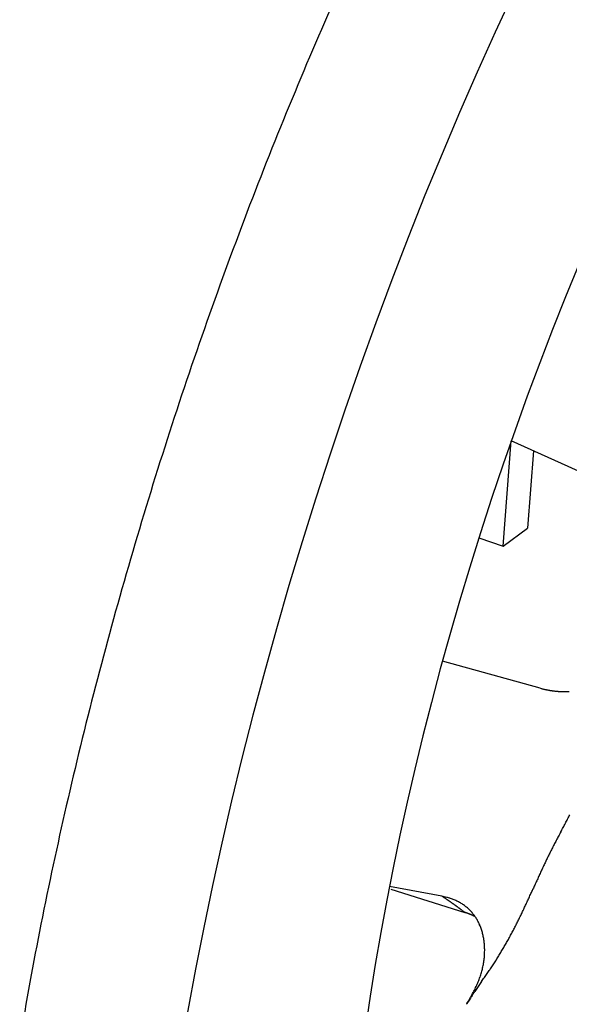
# Model space of a CAD drawing. Units: millimetres. Extents: x 11 to 620, y 29 to 356.
# Drawn here: x 385 to 387, y 172 to 176 of the extents above; entities that cross this region are included whole.
import ezdxf

# ---------------------------------------------------------------- set-up
doc = ezdxf.new("R2010")
doc.units = ezdxf.units.MM
doc.header["$MEASUREMENT"] = 0
doc.layers.get('0').update_dxf_attribs({"lineweight": 30})

msp = doc.modelspace()

# ---------------------------------------------------------------- linework, layer by layer
for p, q in [((386.8385, 173.9167), (386.8721, 174.3556)), ((387.3587, 174.1365), (386.8721, 174.3556)), ((386.9651, 174.3137), (386.9405, 173.9923)), ((386.8385, 173.9167), (386.9405, 173.9923)), ((386.7378, 173.9512), (386.8385, 173.9167)), ((386.9935, 173.3248), (386.5859, 173.437)), ((386.9935, 173.3248), (386.9972, 173.3238)), ((386.5839, 172.4579), (386.3655, 172.4987)), ((386.3711, 172.4876), (386.6791, 172.3903)), ((386.5839, 172.4579), (386.5863, 172.4563)), ((386.6791, 172.3903), (386.6803, 172.3899)), ((386.6879, 172.0101), (386.6874, 172.0092)), ((386.6879, 172.0101), (386.6943, 172.0207))]:
    msp.add_line(p, q)
for centre, radius, start, end in [((402.9526, 168.7655), 18.3846, 156.00013, 157.56397), ((403.3786, 168.5873), 18.8464, 157.55752, 159.10828), ((403.4391, 168.5776), 18.9063, 159.1463, 160.71157), ((403.3819, 168.5834), 18.8505, 160.67084, 162.25098), ((403.1743, 168.6582), 18.6299, 162.27543, 163.87578), ((402.755, 168.7623), 18.1982, 163.82399, 165.45475), ((402.1806, 168.914), 17.6041, 165.46321, 167.13128), ((387.0952, 173.6938), 0.3828, 255.1626, 255.7375), ((387.0968, 173.7007), 0.3899, 255.7558, 256.3229), ((387.0978, 173.7043), 0.3936, 256.3123, 256.8767), ((387.0974, 173.7035), 0.3928, 256.8999, 257.4681), ((387.0977, 173.7044), 0.3937, 257.4518, 258.0212), ((387.098, 173.7057), 0.3951, 258.0305, 258.6006), ((387.0983, 173.7074), 0.3967, 258.6014, 259.1715), ((387.0983, 173.7083), 0.3976, 259.1949, 259.7664), ((387.0986, 173.7097), 0.3991, 259.7528, 260.3246), ((387.0987, 173.7107), 0.4001, 260.3359, 260.9089), ((387.0991, 173.7124), 0.4018, 260.8957, 261.4688), ((387.0991, 173.7135), 0.4029, 261.4926, 262.0665), ((387.0994, 173.7149), 0.4043, 262.0565, 262.6309), ((387.0993, 173.7153), 0.4047, 262.6443, 263.2208), ((387.0997, 173.7178), 0.4073, 263.2082, 263.7832), ((387.0999, 173.7214), 0.4108, 263.8101, 264.3824), ((387.0998, 173.7198), 0.4093, 264.3697, 264.9472), ((387.099, 173.7131), 0.4025, 264.9755, 265.566), ((387.1004, 173.7254), 0.4148, 265.5108, 266.0837), ((387.1022, 173.7544), 0.4439, 266.1038, 266.6381), ((387.0995, 173.7194), 0.4088, 266.7319, 267.3238), ((387.0967, 173.6615), 0.3509, 267.3363, 268.0456), ((387.1018, 173.749), 0.4385, 267.7701, 268.3042), ((387.1254, 174.5215), 1.2113, 268.2723, 268.4475), ((387.0979, 173.6713), 0.3608, 269.1532, 269.9144), ((387.0981, 173.6354), 0.3248, 269.8616, 271.1719), ((387.0947, 174.1928), 0.8822, 270.6521, 271.2858), ((401.3982, 169.071), 16.8064, 167.05883, 168.7789), ((386.06, 173.3172), 1.1775, 332.3412, 332.8301), ((386.165, 173.2651), 1.0603, 332.74, 333.2824), ((386.1996, 173.248), 1.0217, 333.269, 333.831), ((383.62, 174.608), 3.9379, 331.6002, 331.7467), ((384.8028, 173.9765), 2.5971, 331.6665, 331.8885), ((385.4374, 173.6403), 1.8789, 331.8122, 332.1191), ((385.7896, 173.4567), 1.4818, 332.0277, 332.4165), ((389.7404, 171.2857), 3.026, 152.1439, 152.3337), ((390.1354, 171.0757), 3.4734, 151.9609, 152.1265), ((391.564, 170.3111), 5.0938, 151.81, 151.923), ((413.9148, 158.2801), 30.4769, 151.70561, 151.72452), ((378.7292, 177.2373), 9.4906, 331.61951, 331.68027), ((389.473, 171.4258), 2.7242, 152.9625, 153.1721), ((389.5487, 171.3865), 2.8095, 152.748, 152.9516), ((389.5867, 171.3669), 2.8522, 152.5451, 152.746), ((389.5914, 171.3642), 2.8576, 152.3415, 152.5423), ((389.2997, 171.5131), 2.5302, 154.0654, 154.289), ((389.2567, 171.5349), 2.482, 153.8544, 154.0828), ((389.306, 171.5101), 2.5372, 153.6177, 153.8416), ((389.3555, 171.4856), 2.5923, 153.4, 153.6195), ((389.4129, 171.4563), 2.6568, 153.1757, 153.3903), ((390.4223, 170.9788), 3.7734, 154.9703, 155.119), ((390.0962, 171.1317), 3.4132, 154.8161, 154.9807), ((389.8602, 171.2435), 3.1522, 154.6503, 154.8288), ((389.6358, 171.3504), 2.9035, 154.4684, 154.6625), ((389.4669, 171.4323), 2.7158, 154.2827, 154.4906), ((392.7709, 169.8934), 6.3607, 155.41433, 155.50207), ((391.8704, 170.3069), 5.3697, 155.3251, 155.4291), ((391.2857, 170.5766), 4.7259, 155.2181, 155.3365), ((390.7769, 170.813), 4.1649, 155.1028, 155.2373), ((433.5677, 151.3794), 51.1619, 155.62348, 155.63434), ((406.7556, 163.5356), 21.7228, 155.6146, 155.64019), ((398.9925, 167.0581), 13.1978, 155.58574, 155.6279), ((395.9061, 168.4621), 9.8072, 155.54472, 155.60151), ((393.9084, 169.3725), 7.6118, 155.48434, 155.55758), ((386.4659, 171.9342), 0.5368, 75.1305, 77.3069), ((385.6036, 170.976), 1.7768, 56.3286, 56.4224), ((385.6023, 170.9752), 1.7782, 56.2139, 56.3076), ((385.6017, 170.9733), 1.7801, 56.1375, 56.2311), ((385.6007, 170.9724), 1.7814, 56.0338, 56.1274), ((386.5614, 172.2692), 0.1887, 72.3682, 77.0399), ((379.637, 175.7925), 8.0371, 335.36711, 335.43604), ((377.2852, 176.8643), 10.6216, 335.45152, 335.50371), ((373.432, 178.6149), 14.8538, 335.5217, 335.55903), ((362.4441, 183.5996), 26.9195, 335.57659, 335.5972), ((299.8058, 211.9958), 95.6938, 335.608933, 335.614734), ((385.6003, 170.9714), 1.7825, 55.9465, 56.0401), ((385.5998, 170.9704), 1.7835, 55.8593, 55.9528), ((385.5988, 170.9688), 1.7855, 55.7668, 55.8603), ((385.5984, 170.9686), 1.7859, 55.6686, 55.7621), ((385.5974, 170.9676), 1.7872, 55.5653, 55.6587), ((385.5971, 170.9668), 1.788, 55.4782, 55.5716), ((385.5962, 170.966), 1.7893, 55.375, 55.4683), ((385.5965, 170.9659), 1.7892, 55.293, 55.3863), ((385.5956, 170.9645), 1.7908, 55.201, 55.2944), ((385.5948, 170.9638), 1.7919, 55.098, 55.1913), ((386.5596, 172.2599), 0.198, 69.8635, 72.6826), ((385.5945, 170.9637), 1.7921, 54.9999, 55.0932), ((385.5944, 170.9631), 1.7926, 54.9131, 55.0064), ((385.5941, 170.9625), 1.7933, 54.8263, 54.9196), ((385.5934, 170.9619), 1.7943, 54.7235, 54.8168), ((386.3819, 171.8576), 0.6376, 66.6503, 67.3148), ((385.5939, 170.962), 1.7939, 54.6415, 54.7348), ((385.5933, 170.9617), 1.7944, 54.5388, 54.6321), ((385.5924, 170.9609), 1.7956, 54.4362, 54.5295), ((386.5441, 172.2318), 0.2297, 64.7769, 66.8024), ((385.5924, 170.9604), 1.796, 54.3542, 54.4474), ((385.5925, 170.961), 1.7955, 54.2516, 54.3449), ((385.5944, 170.9632), 1.7925, 54.165, 54.2585), ((386.5683, 172.2754), 0.18, 63.1159, 65.8489), ((385.5924, 170.9598), 1.7965, 54.0831, 54.1763), ((385.586, 170.9518), 1.8067, 53.9739, 54.0665), ((385.5939, 170.9629), 1.7931, 53.8784, 53.9719), ((386.557, 172.2534), 0.2047, 60.7447, 63.0648), ((385.6133, 170.9891), 1.7605, 53.7899, 53.8853), ((386.5495, 172.2423), 0.218, 58.3316, 60.4539), ((386.5584, 172.2568), 0.2011, 56.0173, 58.314), ((386.5633, 172.2631), 0.1931, 53.8008, 56.186), ((386.5623, 172.262), 0.1946, 51.4024, 53.752), ((386.5624, 172.2621), 0.1945, 49.0772, 51.4152), ((383.1327, 174.1869), 4.1903, 334.8726, 335.0047), ((382.5819, 174.4424), 4.7974, 335.0189, 335.1343), ((381.9377, 174.7395), 5.5069, 335.1481, 335.2486), ((380.9356, 175.1984), 6.609, 335.27279, 335.35659), ((385.5872, 170.954), 1.8042, 53.6882, 53.7809), ((385.5186, 170.8598), 1.9208, 53.6159, 53.7024), ((385.6085, 170.9836), 1.7677, 53.4864, 53.582), ((385.7581, 171.1849), 1.517, 53.3882, 53.5022), ((385.545, 170.8954), 1.8764, 53.3497, 53.4362), ((383.706, 168.4249), 4.9563, 53.312, 53.3416), ((385.7427, 171.1631), 1.5437, 53.0899, 53.2121), ((385.8403, 171.2934), 1.3809, 52.8712, 53.0816), ((384.4456, 169.4417), 3.699, 52.8561, 52.9589), ((386.5991, 172.1372), 0.2655, 71.9169, 72.183), ((386.5997, 172.1388), 0.2638, 71.6817, 71.949), ((386.5999, 172.1402), 0.2624, 71.3572, 71.6255), ((386.6005, 172.1414), 0.261, 71.1202, 71.3893), ((386.6011, 172.1429), 0.2594, 70.8669, 71.1369), ((386.6012, 172.1441), 0.2582, 70.5391, 70.81), ((386.6018, 172.1454), 0.2568, 70.2988, 70.5707), ((386.6022, 172.1466), 0.2556, 70.0134, 70.286), ((386.6028, 172.1478), 0.2542, 69.7712, 70.0448), ((386.5636, 172.2637), 0.1925, 46.6655, 49.021), ((386.6032, 172.1492), 0.2528, 69.4673, 69.7418), ((386.6035, 172.1504), 0.2516, 69.1787, 69.454), ((386.6039, 172.1515), 0.2504, 68.8892, 69.1653), ((386.6045, 172.1526), 0.2491, 68.643, 68.92), ((386.6049, 172.1539), 0.2478, 68.3341, 68.612), ((386.5642, 172.2641), 0.1918, 44.3534, 46.7135), ((386.6054, 172.155), 0.2465, 68.0858, 68.3646), ((386.6058, 172.1561), 0.2454, 67.7923, 68.0719), ((386.6062, 172.1572), 0.2443, 67.4978, 67.7784), ((386.6067, 172.1584), 0.2429, 67.2284, 67.5097), ((386.6071, 172.1594), 0.2418, 66.9319, 67.2141), ((386.5635, 172.2638), 0.1925, 41.9359, 44.2848), ((386.6075, 172.1604), 0.2407, 66.6346, 66.9176), ((386.608, 172.1616), 0.2395, 66.3614, 66.6453), ((386.6083, 172.1624), 0.2386, 66.0622, 66.3467), ((386.609, 172.1636), 0.2373, 65.8062, 66.0918), ((386.6095, 172.1649), 0.2359, 65.5049, 65.7918), ((386.5626, 172.2629), 0.1937, 39.6311, 41.9666), ((386.6098, 172.1655), 0.2352, 65.2274, 65.5144), ((386.6095, 172.1651), 0.2357, 64.9254, 65.2114), ((386.6107, 172.1678), 0.2327, 64.6205, 64.9098), ((386.6131, 172.1726), 0.2274, 64.3341, 64.6301), ((386.611, 172.1683), 0.2322, 64.0362, 64.3246), ((386.5612, 172.262), 0.1953, 37.2337, 39.5542), ((386.6049, 172.1557), 0.2462, 63.7859, 64.0559), ((386.6139, 172.1741), 0.2257, 63.4598, 63.7585), ((386.6284, 172.2035), 0.1929, 63.0645, 63.4215), ((386.6086, 172.1637), 0.2373, 62.8895, 63.1615), ((386.5593, 172.2606), 0.1977, 34.9461, 37.2456), ((386.4346, 171.821), 0.6217, 62.9099, 63.0038), ((386.6279, 172.2022), 0.1943, 62.1025, 62.4869), ((386.6382, 172.2213), 0.1726, 61.4773, 62.1421), ((386.503, 171.9682), 0.4595, 61.413, 61.7397), ((386.5567, 172.2591), 0.2008, 32.5907, 34.8652), ((384.5294, 173.5282), 2.646, 333.8971, 334.1066), ((384.3514, 173.6139), 2.8436, 334.1193, 334.3141), ((384.1143, 173.7267), 3.1062, 334.3346, 334.5129), ((383.8625, 173.8459), 3.3847, 334.5252, 334.6888), ((383.5154, 174.0087), 3.7682, 334.7087, 334.8556), ((400.5474, 169.2375), 15.9395, 168.77068, 170.54454), ((386.5535, 172.257), 0.2045, 30.354, 32.5987), ((386.5496, 172.2551), 0.2089, 28.0542, 30.2675), ((386.5451, 172.2527), 0.214, 25.8708, 28.0474), ((386.5398, 172.2505), 0.2197, 23.6457, 25.7845), ((386.5339, 172.248), 0.2261, 21.539, 23.6369), ((386.5274, 172.2458), 0.233, 19.3826, 21.441), ((385.1677, 173.2129), 1.9341, 332.5284, 332.816), ((385.0624, 173.2663), 2.0522, 332.8346, 333.1054), ((384.9604, 173.3174), 2.1662, 333.1191, 333.3754), ((384.8322, 173.3806), 2.3092, 333.3995, 333.6398), ((384.7018, 173.4449), 2.4546, 333.6476, 333.8736), ((386.5194, 172.243), 0.2415, 17.3645, 19.3727), ((386.5101, 172.2407), 0.251, 15.2977, 17.2542), ((386.5008, 172.2382), 0.2607, 13.3795, 15.2858), ((386.4914, 172.2364), 0.2702, 11.4131, 13.275), ((386.4826, 172.2347), 0.2792, 9.5826, 11.4046), ((385.3268, 173.1307), 1.755, 331.2444, 331.5628), ((385.3271, 173.1301), 1.7545, 331.5737, 331.8918), ((385.3021, 173.1436), 1.7829, 331.8879, 332.2006), ((385.2393, 173.176), 1.8536, 332.2195, 332.5199), ((386.4743, 172.2337), 0.2875, 7.7083, 9.4977), ((386.4666, 172.2327), 0.2953, 5.9459, 7.7056), ((386.4597, 172.2323), 0.3022, 4.1407, 5.8778), ((386.4533, 172.2319), 0.3086, 2.4281, 4.1447), ((385.3485, 173.1188), 1.7303, 329.6227, 329.9477), ((385.3451, 173.1208), 1.7342, 329.946, 330.2699), ((385.3404, 173.1231), 1.7395, 330.2805, 330.6029), ((385.3362, 173.1256), 1.7443, 330.5998, 330.9209), ((385.3289, 173.1294), 1.7525, 330.9288, 331.2481), ((386.4347, 172.2326), 0.3272, 353.8626, 355.5456), ((386.4366, 172.2322), 0.3253, 355.5856, 357.267), ((386.4398, 172.2322), 0.3221, 357.2463, 358.9325), ((386.4481, 172.232), 0.3138, 0.6596, 2.3627), ((386.4432, 172.2318), 0.3187, 358.99, 0.6811), ((385.3676, 173.108), 1.7084, 327.9579, 328.2894), ((385.3632, 173.1102), 1.7132, 328.3047, 328.6347), ((385.3605, 173.1122), 1.7166, 328.6245, 328.9535), ((385.3563, 173.1144), 1.7213, 328.9633, 329.2909), ((385.3533, 173.1162), 1.7249, 329.2899, 329.6164), ((386.4237, 172.2349), 0.3384, 347.0749, 348.7389), ((386.4312, 172.233), 0.3307, 348.8015, 350.4955), ((386.4342, 172.2327), 0.3278, 350.4648, 352.1655), ((386.4334, 172.2326), 0.3285, 352.2015, 353.888), ((385.3771, 173.1022), 1.6972, 326.279, 326.6153), ((385.3857, 173.0967), 1.687, 326.6092, 326.947), ((385.3753, 173.1032), 1.6993, 326.9556, 327.2904), ((385.3709, 173.1062), 1.7046, 327.2846, 327.6179), ((385.3693, 173.1067), 1.7063, 327.6321, 327.9645), ((386.3596, 172.2547), 0.4056, 340.7098, 342.1459), ((386.3802, 172.2474), 0.3838, 342.2495, 343.7504), ((386.3977, 172.2421), 0.3655, 343.7794, 345.3411), ((386.413, 172.2374), 0.3494, 345.4455, 347.0667), ((383.52, 174.3661), 3.9436, 325.2573, 325.403), ((384.3642, 173.7865), 2.9196, 325.3581, 325.5547), ((384.8415, 173.4618), 2.3423, 325.5015, 325.7463), ((385.2121, 173.2114), 1.8951, 325.6977, 325.9998), ((385.3495, 173.1203), 1.7302, 325.9568, 326.2872), ((386.1991, 172.3243), 0.5805, 334.2247, 335.3063), ((386.2396, 172.3052), 0.5358, 335.3545, 336.5067), ((386.2767, 172.288), 0.4949, 336.6142, 337.8407), ((391.2355, 168.9877), 5.4615, 145.4415, 145.5478), ((386.3081, 172.2748), 0.4608, 337.8962, 339.1941), ((401.216, 162.0741), 17.6026, 145.30424, 145.3367), ((386.3361, 172.2633), 0.4306, 339.2956, 340.6649), ((1281.4099, -448.2615), 1088.7006, 145.2623101, 145.2628379), ((374.6932, 180.4726), 14.6768, 325.22759, 325.26688), ((381.9043, 175.4795), 5.9058, 325.2168, 325.31423), ((387.613, 171.4551), 1.0784, 146.9057, 147.8294), ((385.9676, 172.4492), 0.8436, 330.2983, 331.1031), ((386.0245, 172.4169), 0.7782, 331.1558, 332.0108), ((388.0309, 171.1812), 1.5781, 146.4466, 146.8568), ((386.0972, 172.3768), 0.6952, 332.1216, 333.0593), ((367.9616, 184.763), 22.655, 325.87474, 325.89701), ((386.1528, 172.3479), 0.6326, 333.1081, 334.1197), ((389.3252, 170.2968), 3.1457, 145.7154, 145.8928), ((388.8646, 170.6179), 2.5842, 145.6143, 145.8443), ((370.7364, 181.7655), 18.6981, 328.5415, 328.54486), ((370.7349, 181.7506), 18.6916, 328.58611, 328.58947), ((389.0596, 170.5236), 2.799, 147.4553, 147.9212), ((385.9344, 172.4689), 0.8822, 329.4681, 330.2547)]:
    msp.add_arc(centre, radius, start, end)
for major_axis in [(2.4308, 7.0952), (1.896, 5.5342)]:
    msp.add_ellipse((389.1764, 173.4572), major_axis=major_axis, ratio=0.422379, start_param=3.141593, end_param=9.424778)

doc.saveas('drawing.dxf')
